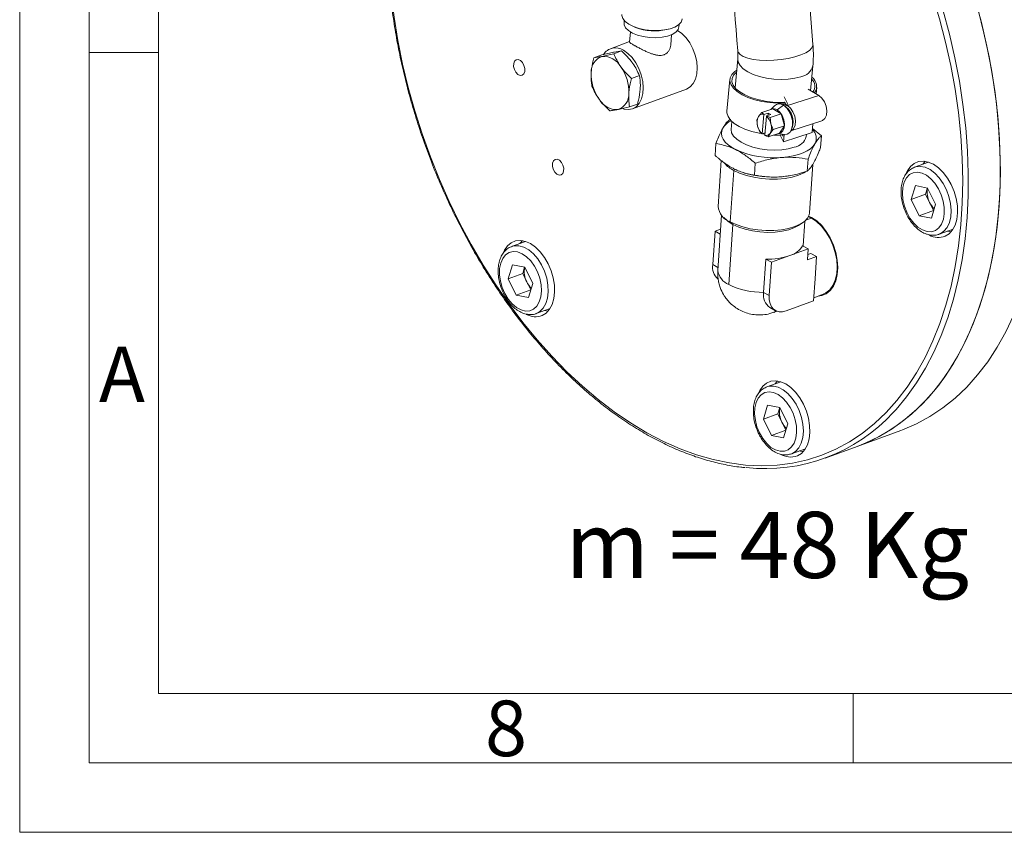
# Model space of a CAD drawing. Units: millimetres. Extents: x 0 to 420, y 0 to 297.
# Drawn here: x 0 to 71, y 0 to 59 of the extents above; entities that cross this region are included whole.
import ezdxf

# ---------------------------------------------------------------- set-up
doc = ezdxf.new("R2010")
doc.units = ezdxf.units.MM
doc.linetypes.add('SLD-Durchgehend', pattern=[0])
doc.styles.add('SLDTEXTSTYLE0', font='ARIAL.TTF', dxfattribs={"width": 0.948})

msp = doc.modelspace()

# ---------------------------------------------------------------- linework, layer by layer
at = {"color": 7, "linetype": 'SLD-Durchgehend', "lineweight": 0}
for p, q in [((0, 0), (0, 297)), ((5, 292), (5, 5)), ((10, 105.5), (10, 10)), ((10, 56.166), (5, 56.166)), ((10, 10), (410, 10)), ((60, 10), (60, 5)), ((5, 5), (415, 5)), ((0, 0), (420, 0))]:
    msp.add_line(p, q, dxfattribs=at)
at = {"color": 7, "linetype": 'SLD-Durchgehend', "lineweight": 15}
for p, q in [((43.525129, 58.479618), (43.511949, 58.289742)), ((47.461415, 58.015577), (47.474596, 58.205452)), ((43.964347, 57.660753), (43.913686, 56.93096)), ((44.233726, 58.027944), (44.343832, 57.984562)), ((46.595344, 57.828266), (46.710388, 57.856018)), ((46.875788, 56.725356), (46.926448, 57.455129)), ((43.915784, 56.961179), (42.527266, 56.451829)), ((41.345838, 55.79957), (41.908956, 56.006139)), ((42.770848, 56.080261), (43.333967, 56.28683)), ((51.701968, 55.716995), (51.507635, 53.630897)), ((56.940491, 53.424582), (57.107136, 55.21347)), ((44.053468, 54.309762), (44.616587, 54.51633)), ((51.133811, 54.238516), (50.920377, 51.947373)), ((44.117934, 52.115576), (48.008003, 53.54257)), ((57.533552, 53.077882), (56.763302, 53.528166)), ((57.348688, 53.185953), (57.392428, 53.655488)), ((43.911077, 52.258571), (44.474196, 52.465139)), ((55.039019, 52.977791), (55.303059, 52.446015)), ((55.071591, 52.609857), (55.070029, 52.593091)), ((55.172243, 52.407146), (55.071591, 52.609857)), ((53.190373, 51.573019), (53.42488, 51.852574)), ((53.42488, 51.852574), (54.226958, 52.110457)), ((53.42488, 51.852574), (53.582703, 51.717803)), ((53.897599, 51.819048), (53.582703, 51.717803)), ((53.88122, 51.643228), (53.897599, 51.819048)), ((54.085825, 51.709012), (53.897599, 51.819048)), ((54.824656, 51.761046), (54.022578, 51.503163)), ((54.343615, 52.337345), (54.078956, 52.062871)), ((54.824656, 51.761046), (54.226958, 52.110457)), ((55.058289, 50.886269), (54.824656, 51.761046)), ((55.303059, 52.446015), (55.176783, 52.405414)), ((51.195198, 51.345478), (51.08549, 51.311225)), ((51.281507, 51.203488), (51.228527, 50.634763)), ((53.190373, 51.573019), (53.060815, 51.327207)), ((53.060815, 51.327207), (53.125157, 50.872948)), ((53.447797, 50.32754), (53.576055, 51.704346)), ((53.582703, 51.717803), (53.576055, 51.704346)), ((53.764281, 51.59431), (53.636023, 50.217505)), ((53.770929, 51.607767), (53.764281, 51.59431)), ((54.085825, 51.709012), (53.770929, 51.607767)), ((54.022578, 51.503163), (53.770929, 51.607767)), ((54.086921, 51.048903), (54.022578, 51.503163)), ((54.086921, 51.048903), (54.256211, 50.628386)), ((55.579388, 50.557282), (57.754024, 51.256468)), ((57.104463, 51.047622), (57.045123, 50.410629)), ((53.125157, 50.872948), (53.294448, 50.45243)), ((53.294448, 50.45243), (53.452271, 50.31766)), ((53.452271, 50.31766), (53.651315, 50.381656)), ((53.892146, 50.10302), (54.694224, 50.360903)), ((53.892146, 50.10302), (54.021705, 50.348832)), ((54.256211, 50.628386), (54.021705, 50.348832)), ((54.256211, 50.628386), (55.058289, 50.886269)), ((54.632546, 50.341072), (55.007575, 50.272269)), ((54.694224, 50.360903), (55.058289, 50.886269)), ((54.99042, 49.750004), (57.045123, 50.410629)), ((57.72224, 50.182244), (57.072191, 50.701191)), ((53.447797, 50.32754), (53.452271, 50.31766)), ((53.636023, 50.217505), (53.640497, 50.207624)), ((53.640497, 50.207624), (53.892146, 50.10302)), ((54.99042, 49.750004), (54.778155, 50.177505)), ((54.941109, 50.15165), (54.898407, 50.237651)), ((54.941109, 50.15165), (54.953273, 50.282232)), ((55.038628, 50.267505), (54.99042, 49.750004)), ((56.633696, 50.131239), (56.647823, 50.28289)), ((57.72224, 50.182244), (57.663113, 49.330492)), ((50.120225, 49.612977), (50.061098, 48.761225)), ((50.508773, 48.391994), (50.279856, 45.094356)), ((56.756974, 48.483996), (56.697847, 47.632244)), ((65.430111, 48.283124), (64.427865, 47.91547)), ((52.106717, 47.521311), (52.160043, 47.504611)), ((52.955967, 48.199363), (52.89684, 47.347611)), ((56.864011, 44.637295), (57.10539, 48.114454)), ((55.334886, 47.284218), (55.363746, 47.28902)), ((64.178436, 45.577343), (64.486125, 46.584244)), ((65.369648, 46.415994), (64.486125, 46.584244)), ((65.226267, 45.961719), (65.365335, 46.416816)), ((65.945483, 45.240845), (65.369648, 46.415994)), ((65.226267, 45.961719), (64.178436, 45.577343)), ((64.754272, 44.402194), (64.178436, 45.577343)), ((65.514184, 45.374144), (65.226267, 45.961719)), ((65.802102, 44.78657), (65.514184, 45.374144)), ((65.802102, 44.78657), (64.754272, 44.402194)), ((65.945483, 45.240845), (65.637795, 44.233945)), ((65.802102, 44.78657), (65.806415, 44.785748)), ((50.535787, 44.449126), (50.260282, 40.480361)), ((50.689704, 44.295649), (50.933227, 44.081026)), ((56.397092, 42.243162), (56.521383, 44.033615)), ((56.780375, 44.349105), (57.000673, 44.244057)), ((56.802967, 44.395898), (57.004438, 44.2983)), ((64.754272, 44.402194), (65.637795, 44.233945)), ((50.068564, 43.303766), (49.902091, 40.905649)), ((50.466409, 43.449708), (50.068564, 43.303766)), ((50.442014, 43.098285), (50.068564, 43.303766)), ((56.076894, 43.72396), (56.347737, 43.902877)), ((66.199013, 43.087218), (67.201258, 43.454872)), ((36.420972, 42.569052), (35.418726, 42.201398)), ((35.418726, 42.201398), (35.467189, 42.217785)), ((55.450276, 41.553367), (56.770542, 42.03768)), ((56.364397, 42.261151), (56.770542, 42.03768)), ((56.770542, 42.03768), (56.715051, 41.238307)), ((53.557392, 38.894407), (53.723865, 41.292525)), ((53.723865, 41.292525), (54.13001, 41.069054)), ((54.13001, 41.069054), (55.450276, 41.553367)), ((56.715051, 41.238307), (57.375184, 41.480464)), ((56.741582, 41.620497), (56.969039, 41.703935)), ((56.969039, 41.703935), (57.375184, 41.480464)), ((57.375184, 41.480464), (57.264201, 39.881719)), ((35.476985, 40.870171), (35.169297, 39.863271)), ((35.476985, 40.870171), (36.360509, 40.701922)), ((36.356196, 40.702743), (36.217127, 40.247647)), ((36.360509, 40.701922), (36.936344, 39.526773)), ((53.963536, 38.670936), (54.13001, 41.069054)), ((36.217127, 40.247647), (35.169297, 39.863271)), ((35.745132, 38.688122), (35.169297, 39.863271)), ((36.505045, 39.660072), (36.217127, 40.247647)), ((57.264201, 39.881719), (57.153219, 38.282974)), ((36.792963, 39.072497), (35.745132, 38.688122)), ((36.792963, 39.072497), (36.505045, 39.660072)), ((36.628656, 38.519873), (36.936344, 39.526773)), ((36.792963, 39.072497), (36.797275, 39.071676)), ((35.745132, 38.688122), (36.628656, 38.519873)), ((57.153219, 38.282974), (55.17282, 37.556504)), ((57.169235, 38.513691), (57.848872, 38.763002)), ((37.189873, 37.373146), (38.192119, 37.7408)), ((37.777495, 37.588703), (38.052045, 37.550771)), ((54.00993, 37.801682), (54.416075, 37.578211)), ((54.286249, 37.456125), (54.50561, 37.536593)), ((53.744131, 32.073044), (53.791931, 32.091983)), ((54.794177, 32.459637), (53.791931, 32.091983)), ((54.564449, 32.514012), (54.379552, 32.30754)), ((53.542502, 29.753856), (53.850191, 30.760757)), ((53.850191, 30.760757), (54.733714, 30.592508)), ((54.590333, 30.138232), (54.729401, 30.593329)), ((55.309549, 29.417358), (54.733714, 30.592508)), ((54.590333, 30.138232), (53.542502, 29.753856)), ((54.590333, 30.138232), (54.87825, 29.550657)), ((53.542502, 29.753856), (54.118338, 28.578707)), ((54.87825, 29.550657), (55.166168, 28.963083)), ((55.001861, 28.410458), (55.309549, 29.417358)), ((55.166168, 28.963083), (54.118338, 28.578707)), ((55.001861, 28.410458), (54.118338, 28.578707)), ((55.170481, 28.962261), (55.166168, 28.963083)), ((60.305148, 27.797804), (63.448638, 28.950931)), ((57.999921, 26.952178), (60.305148, 27.797804)), ((55.563079, 27.263731), (56.565324, 27.631385))]:
    msp.add_line(p, q, dxfattribs=at)
at = {"color": 8, "linetype": 'SLD-Durchgehend', "lineweight": 0}
for p, q in [((57.533552, 53.077882), (55.28099, 52.353642)), ((54.982726, 52.391343), (54.536478, 52.050308)), ((55.269962, 52.360221), (55.103362, 52.306656)), ((54.123661, 50.658327), (54.256211, 50.628386)), ((51.151446, 43.977918), (51.408493, 47.68079)), ((51.408493, 47.68079), (51.474064, 47.776222)), ((51.352993, 43.79218), (51.151446, 43.977918)), ((56.584122, 44.091254), (57.000673, 44.244057)), ((51.052636, 39.465417), (51.352993, 43.79218)), ((49.902091, 40.905649), (50.275541, 40.700167)), ((53.557392, 38.894407), (53.963536, 38.670936))]:
    msp.add_line(p, q, dxfattribs=at)
at = {"color": 8, "linetype": 'SLD-Durchgehend', "lineweight": 0, "flags": 128}
for points in [[(36.162244, 84.051393), (35.173364, 83.574454), (34.224477, 83.004954), (33.318735, 82.344785), (32.459147, 81.596141), (31.64857, 80.761507), (30.889694, 79.843658), (30.185042, 78.845641), (29.536954, 77.770772), (28.947583, 76.622622), (28.418887, 75.405005), (27.952622, 74.121965), (27.550337, 72.777765), (27.213368, 71.376869), (26.942834, 69.923932), (26.739635, 68.42378), (26.604446, 66.881397), (26.537715, 65.301906), (26.539664, 63.690553), (26.610286, 62.052693), (26.749348, 60.393765), (26.956387, 58.71928), (27.230715, 57.034801), (27.571421, 55.345923), (27.977373, 53.658258), (28.447223, 51.97741), (28.97941, 50.308964), (29.572167, 48.658461), (30.223523, 47.031386), (30.931315, 45.433142), (31.693192, 43.86904), (32.506624, 42.344274), (33.368907, 40.86391), (34.277178, 39.432866), (35.22842, 38.055895), (36.219472, 36.737571), (37.247042, 35.482275), (38.307717, 34.294175), (39.397974, 33.177218), (40.51419, 32.135116), (41.652657, 31.171329), (42.809595, 30.289059), (43.981159, 29.491238), (45.163458, 28.780515), (46.352564, 28.159252), (47.544527, 27.629511), (48.735388, 27.193054), (49.921191, 26.851329), (51.097996, 26.605472), (52.261894, 26.4563), (53.40902, 26.404308), (54.535562, 26.449668), (55.637778, 26.592231), (56.712006, 26.831523), (57.754679, 27.166748), (58.762332, 27.596794), (59.731619, 28.120231), (60.659318, 28.73532), (61.54235, 29.440019), (62.377779, 30.231987), (63.162832, 31.108593), (63.894899, 32.066924), (64.571551, 33.103797), (65.190537, 34.215769), (65.749803, 35.399144), (66.247491, 36.649992), (66.681946, 37.964158), (67.051727, 39.337276), (67.355604, 40.764785), (67.592569, 42.241943), (67.761833, 43.763843), (67.862836, 45.325429), (67.89524, 46.921513), (67.858939, 48.546795), (67.754054, 50.195874), (67.580931, 51.863273), (67.340148, 53.543453), (67.032503, 55.230832), (66.659019, 56.919805), (66.220936, 58.604762), (65.719709, 60.280104), (65.157004, 61.940268), (64.534689, 63.579738), (63.854832, 65.193067), (63.119692, 66.774897), (62.331711, 68.319973), (61.493505, 69.823162), (60.60786, 71.279471), (59.677717, 72.684062), (58.706167, 74.03227), (57.696437, 75.319614), (56.65188, 76.54182), (55.575967, 77.694827), (55.391551, 77.882314)], [(55.341082, 78.502482), (55.69363, 78.151509), (56.774437, 77.009624), (57.824739, 75.798516), (58.841111, 74.522137), (59.820237, 73.18465), (60.758923, 71.790418), (61.654107, 70.343987), (62.50287, 68.850076), (63.302443, 67.313558), (64.050218, 65.739445), (64.743756, 64.132871), (65.380795, 62.499076), (65.959257, 60.84339), (66.477255, 59.171212), (66.9331, 57.487998), (67.325304, 55.799238), (67.652588, 54.110439), (67.913885, 52.427111), (68.108343, 50.754744), (68.235327, 49.098793), (68.294423, 47.464659), (68.285438, 45.857673), (68.208402, 44.283077), (68.063565, 42.746005), (67.851401, 41.251473), (67.572602, 39.804354), (67.228075, 38.409369), (66.818947, 37.071068), (66.34655, 35.793817), (65.812426, 34.581781), (65.218317, 33.438914), (64.566161, 32.368943), (63.858085, 31.37536), (63.096399, 30.461403), (62.894625, 30.242237)], [(57.112873, 56.755142), (57.111747, 56.690071), (57.037782, 56.508965), (56.862753, 56.328683), (56.593386, 56.156153), (56.240033, 55.998004)], [(56.240033, 55.998004), (55.816272, 55.860314), (55.33839, 55.748375), (54.82475, 55.666489), (54.295091, 55.617801), (53.769768, 55.604184), (53.268969, 55.626161), (52.811939, 55.682886), (52.416241, 55.77218), (52.097083, 55.890612), (51.866729, 56.033631), (51.734031, 56.195739), (51.702915, 56.306174)], [(56.23509, 54.433881), (55.811412, 54.322123), (55.333668, 54.254294), (54.82022, 54.233), (54.290797, 54.25906), (53.765746, 54.331473), (53.265244, 54.447456), (52.808525, 54.602551), (52.41314, 54.790798), (52.094284, 55.004964), (51.864211, 55.236818), (51.731761, 55.477449), (51.701472, 55.711358)], [(65.323403, 43.281596), (65.638037, 43.270256), (65.925735, 43.358926), (66.173043, 43.543459), (66.368398, 43.815227), (66.502666, 44.161523), (66.569567, 44.566154), (66.565975, 45.0102), (66.492057, 45.472897), (66.351269, 45.932612), (66.150194, 46.367847), (65.898235, 46.758252), (65.607172, 47.085572), (65.290616, 47.334501), (64.963368, 47.493401), (64.64073, 47.554841), (64.337788, 47.515948), (64.068708, 47.378541), (63.846071, 47.149045), (63.680288, 46.838191), (63.57911, 46.460513), (63.547269, 46.033673), (63.586253, 45.577628), (63.694239, 45.113702), (63.866178, 44.663589), (64.094031, 44.248335), (64.367143, 43.887356), (64.672744, 43.597532), (64.996544, 43.392415), (65.323403, 43.281596)], [(64.414121, 47.910314), (64.510226, 47.941715), (64.83915, 47.976723), (65.187492, 47.910388), (65.54099, 47.745427), (65.885172, 47.488593), (66.205948, 47.1504), (66.490184, 46.744695), (66.726243, 46.288087), (66.904463, 45.79927), (67.017546, 45.298256), (67.060862, 44.805556), (67.032639, 44.341342), (66.934031, 43.924618), (66.769076, 43.572446), (66.544528, 43.299243), (66.269578, 43.116195), (66.219362, 43.094935)], [(34.629946, 41.004836), (34.551512, 40.608677), (34.543277, 40.169796), (34.605627, 39.708716), (34.735646, 39.246995), (34.927254, 38.806224), (35.171493, 38.407012), (35.456942, 38.068025), (35.770253, 37.805116), (36.096777, 37.630576), (36.421245, 37.552567), (36.728487, 37.574737), (37.004135, 37.69605), (37.2353, 37.910832), (37.411174, 38.209041), (37.523533, 38.576732), (37.567124, 38.996714), (37.539907, 39.449348), (37.443155, 39.913469), (37.281393, 40.367376), (37.062184, 40.789844), (36.795779, 41.16112), (36.494634, 41.463842), (36.17283, 41.683857), (35.845414, 41.810876), (35.527697, 41.838959), (35.234534, 41.766795), (34.979632, 41.597757), (34.774913, 41.339749), (34.629946, 41.004836)], [(35.467189, 42.217785), (35.607717, 42.250569), (35.944661, 42.25175), (36.296329, 42.152035), (36.648323, 41.955506), (36.986233, 41.670209), (37.296224, 41.307825), (37.565606, 40.883189), (37.78335, 40.413686), (37.940541, 39.918538), (38.030745, 39.418015), (38.050267, 38.93261), (37.99831, 38.482195), (37.876999, 38.08521), (37.691302, 37.757908), (37.448821, 37.513688), (37.194625, 37.374903)], [(54.478985, 37.547448), (54.412248, 37.51093), (54.285547, 37.455868)], [(53.791931, 32.091983), (53.927179, 32.131091), (54.260303, 32.149195), (54.610508, 32.066123), (54.963455, 31.885275), (55.304696, 31.614055), (55.620259, 31.263566), (55.897226, 30.848159), (56.124258, 30.384839), (56.292059, 29.892576), (56.39376, 29.391521), (56.425197, 28.90219), (56.385084, 28.444614), (56.275062, 28.037528), (56.099636, 27.697596), (55.865988, 27.438737), (55.583683, 27.271548), (55.563738, 27.263974)], [(53.264595, 28.767923), (53.500794, 28.360424), (53.780257, 28.010213), (54.089915, 27.733666), (54.415289, 27.543714), (54.741165, 27.449238), (55.052306, 27.454657), (55.334162, 27.559716), (55.573555, 27.759504), (55.759291, 28.044679), (55.882685, 28.401905), (55.937967, 28.81448), (55.922552, 29.263113), (55.837161, 29.726824), (55.685788, 30.183933), (55.475509, 30.613065), (55.216157, 30.994153), (54.91986, 31.30938), (54.600472, 31.544005), (54.272927, 31.687058), (53.95254, 31.731849), (53.654293, 31.676284), (53.392132, 31.522961), (53.178314, 31.27905), (53.022838, 30.955956), (52.932973, 30.568785), (52.912922, 30.135642), (52.963622, 29.67678), (53.082702, 29.213655), (53.264595, 28.767923)]]:
    msp.add_lwpolyline(points, dxfattribs=at)
at = {"color": 7, "linetype": 'SLD-Durchgehend', "lineweight": 15, "flags": 128}
for points in [[(56.135118, 84.250493), (57.122321, 83.584664), (58.282245, 82.716244), (59.424519, 81.766508), (60.545416, 80.738553), (61.641281, 79.635733), (62.708538, 78.461645), (63.743708, 77.220118), (64.743413, 75.915202), (65.704393, 74.551153), (66.623512, 73.132421), (67.497773, 71.663634), (68.324325, 70.149581), (69.100471, 68.595202), (69.82368, 67.005567), (70.491593, 65.38586), (71.102031, 63.741365), (71.653002, 62.077447), (72.142711, 60.399531), (72.569559, 58.713092), (72.932154, 57.02363), (73.229314, 55.336655), (73.460069, 53.657671), (73.623667, 51.992154), (73.719574, 50.345536), (73.747476, 48.723188), (73.707284, 47.130403), (73.599128, 45.572375), (73.423361, 44.054186), (73.180557, 42.580788), (72.871507, 41.156988), (72.497219, 39.78743), (72.058914, 38.47658), (71.558022, 37.228714), (70.996177, 36.047903), (70.375211, 34.937998), (69.69715, 33.90262), (68.964205, 32.945145), (68.178768, 32.068697), (67.343399, 31.276135), (66.460825, 30.570043), (65.533923, 29.952726), (64.565717, 29.426195), (63.559365, 28.99217), (63.448638, 28.950931)], [(55.333487, 81.407962), (56.281028, 80.613381), (57.401925, 79.585427), (58.49779, 78.482606), (59.565048, 77.308518), (60.600217, 76.066991), (61.599922, 74.762075), (62.560902, 73.398027), (63.480021, 71.979295), (64.354283, 70.510507), (65.180835, 68.996454), (65.956981, 67.442075), (66.68019, 65.85244), (67.348102, 64.232734), (67.95854, 62.588239), (68.509512, 60.92432), (68.99922, 59.246405), (69.426068, 57.559965), (69.788664, 55.870503), (70.085823, 54.183529), (70.316579, 52.504545), (70.480176, 50.839027), (70.576083, 49.192409), (70.603986, 47.570062), (70.563794, 45.977276), (70.455638, 44.419248), (70.279871, 42.901059), (70.037066, 41.427662), (69.728016, 40.003862), (69.353728, 38.634303), (68.915423, 37.323453), (68.414532, 36.075587), (67.852686, 34.894776), (67.23172, 33.784872), (66.553659, 32.749493), (65.820715, 31.792019), (65.035277, 30.915571), (64.199909, 30.123009), (63.317334, 29.416917), (62.390432, 28.799599), (61.422226, 28.273069), (60.415874, 27.839044), (60.305148, 27.797804)], [(55.333803, 81.407708), (55.759916, 81.058579), (56.891069, 80.066074), (57.998856, 78.997135), (59.079663, 77.85525), (60.129966, 76.644142), (61.146337, 75.367763), (62.125463, 74.030276), (63.064149, 72.636044), (63.959333, 71.189613), (64.808096, 69.695702), (65.60767, 68.159184), (66.355445, 66.585071), (67.048983, 64.978497), (67.686022, 63.344702), (68.264484, 61.689016), (68.782482, 60.016838), (69.238326, 58.333624), (69.63053, 56.644864), (69.957815, 54.956065), (70.219112, 53.272737), (70.41357, 51.60037), (70.540553, 49.944419), (70.599649, 48.310285), (70.590665, 46.7033), (70.513628, 45.128703), (70.368792, 43.591631), (70.156628, 42.097099), (69.877828, 40.64998), (69.533302, 39.254995), (69.124173, 37.916694), (68.651777, 36.639443), (68.117653, 35.427407), (67.523544, 34.28454), (66.871388, 33.214569), (66.163312, 32.220986), (65.401626, 31.30703), (64.588814, 30.475682), (63.727527, 29.729655), (62.820575, 29.071382), (61.870916, 28.503009), (60.881647, 28.026392), (60.305148, 27.797804)], [(43.356259, 58.905359), (43.357014, 58.833066), (43.427005, 58.616822), (43.595257, 58.407019), (43.853904, 58.213467), (44.190852, 58.045216), (44.590345, 57.910133), (45.033703, 57.814535), (45.500196, 57.762893), (45.968011, 57.75762), (46.415273, 57.798963), (46.821069, 57.884989), (47.166425, 58.011675), (47.435191, 58.173099), (47.614801, 58.361711), (47.696856, 58.568693), (47.700672, 58.603777)], [(43.511949, 58.289742), (43.521917, 58.165707), (43.622791, 57.955627), (43.824148, 57.756169), (44.115133, 57.578086), (44.480058, 57.430979), (44.899251, 57.322777), (45.350112, 57.259315), (45.808336, 57.244013), (46.249219, 57.277696), (46.648994, 57.358549), (46.986108, 57.482213), (47.242387, 57.64202), (47.404017, 57.829356), (47.461415, 58.015577)], [(48.008003, 53.54257), (48.016329, 53.545671), (48.279113, 53.698973), (48.495289, 53.940198), (48.655408, 54.258801), (48.752472, 54.64086), (48.78224, 55.069675), (48.74341, 55.526507), (48.637679, 55.991388), (48.469669, 56.444001), (48.246721, 56.864566), (47.978581, 57.234701), (47.676967, 57.53823), (47.35506, 57.761887)], [(43.46499, 56.334893), (43.786897, 56.111236), (44.088511, 55.807707), (44.356652, 55.437572), (44.579599, 55.017007), (44.74761, 54.564394), (44.85334, 54.099513), (44.892171, 53.642681), (44.862403, 53.213866), (44.765338, 52.831807), (44.605219, 52.513204), (44.389044, 52.271979), (44.126259, 52.118677), (43.828351, 52.059996), (43.508339, 52.098503), (43.454778, 52.114015)], [(36.180187, 54.540736), (36.295525, 54.639577), (36.360132, 54.808447), (36.364171, 55.021638), (36.307028, 55.246693), (36.197401, 55.449349), (36.051981, 55.598753), (35.892907, 55.672161), (35.744395, 55.658397), (35.629056, 55.559556), (35.56445, 55.390685), (35.560411, 55.177494), (35.617554, 54.95244), (35.727181, 54.749784), (35.872601, 54.600379), (36.031675, 54.526971), (36.180187, 54.540736)], [(51.626129, 54.902897), (51.49892, 54.814726), (51.28039, 54.59853), (51.157727, 54.361394), (51.134874, 54.110939), (51.212565, 53.855215), (51.388304, 53.602441), (51.656442, 53.360741), (52.00836, 53.137885), (52.432749, 52.941034), (52.915966, 52.776515), (53.442483, 52.649618), (53.995375, 52.564419), (54.556873, 52.523657), (55.10893, 52.528643), (55.111841, 52.528794)], [(51.613435, 54.766632), (51.609869, 54.76382), (51.40188, 54.549644), (51.291328, 54.314946), (51.281977, 54.067718), (51.374145, 53.816379), (51.564693, 53.569488), (51.847133, 53.335453), (52.211847, 53.122244), (52.646414, 52.937121), (53.136036, 52.786388), (53.66404, 52.675178), (54.212445, 52.607279), (54.762575, 52.585003), (55.070029, 52.593091)], [(57.754024, 51.256468), (57.807186, 51.278115), (57.974354, 51.427417), (58.078461, 51.66958), (58.10695, 51.975396), (58.056384, 52.30798), (57.932863, 52.627216), (57.751286, 52.8946), (57.533552, 53.077882)], [(50.920377, 51.947373), (50.92144, 51.819795), (50.999131, 51.564071), (51.17487, 51.311297), (51.443008, 51.069598), (51.794926, 50.846741), (52.219315, 50.64989), (52.702532, 50.485372), (53.229049, 50.358474), (53.642815, 50.290411)], [(54.536478, 52.050308), (54.737909, 51.88075), (54.90589, 51.633387), (55.020162, 51.338054), (55.066942, 51.030373), (55.040586, 50.747456), (54.944275, 50.523425), (54.789624, 50.385303), (54.657992, 50.349253)], [(54.909359, 52.429185), (55.039636, 52.438208), (55.269962, 52.360221)], [(54.982726, 52.391343), (55.210744, 52.205493), (55.407156, 51.938158), (55.552736, 51.615507), (55.633235, 51.269123), (55.640771, 50.932913), (55.574608, 50.639788), (55.441222, 50.41844), (55.25367, 50.290536), (55.03031, 50.268597), (55.007575, 50.272269)], [(55.269962, 52.360221), (55.490276, 52.174767), (55.674006, 51.904213), (55.798991, 51.581193), (55.850156, 51.244667), (55.82133, 50.935226), (55.715989, 50.690192), (55.54684, 50.539121), (55.520834, 50.52735)], [(50.621739, 50.73409), (50.541015, 50.537292), (50.518451, 50.334203), (50.554433, 50.128298), (50.648344, 49.9231), (50.798579, 49.722119), (51.002566, 49.528794), (51.256815, 49.346434), (51.556977, 49.178159)], [(55.761649, 49.35165), (55.337971, 49.239891), (54.860228, 49.172062), (54.346779, 49.150768), (53.817356, 49.176829), (53.292305, 49.249241), (52.791803, 49.365224), (52.335084, 49.520319), (51.939699, 49.708567), (51.620844, 49.922732), (51.39077, 50.154586), (51.25832, 50.395217), (51.228527, 50.634763)], [(57.258488, 49.605109), (57.120986, 49.41797), (56.929059, 49.243692), (56.68599, 49.085256), (56.395938, 48.945373), (56.063866, 48.826438), (55.695457, 48.730484), (55.297013, 48.659154), (54.875352, 48.613668)], [(38.981703, 47.35577), (39.097042, 47.454612), (39.161648, 47.623482), (39.165687, 47.836673), (39.108544, 48.061727), (38.998917, 48.264383), (38.853497, 48.413788), (38.694423, 48.487196), (38.545911, 48.473432), (38.430573, 48.37459), (38.365966, 48.20572), (38.361927, 47.992529), (38.41907, 47.767475), (38.528697, 47.564819), (38.674117, 47.415414), (38.833192, 47.342006), (38.981703, 47.35577)], [(66.623473, 42.940184), (66.915398, 43.120863), (67.15927, 43.391191), (67.346276, 43.741398), (67.469656, 44.158825), (67.524952, 44.628387), (67.510164, 45.133112), (67.425827, 45.654758), (67.27499, 46.17447), (67.063103, 46.673467), (66.797826, 47.133712), (66.488746, 47.53857), (66.147033, 47.873411), (65.785039, 48.12613), (65.415847, 48.287595), (65.052799, 48.351969), (64.709019, 48.316927), (64.39693, 48.183734), (64.127813, 47.957205), (63.911394, 47.645526), (63.832087, 47.477325)], [(65.200383, 48.337499), (65.137478, 48.276587), (65.015486, 48.131027)], [(51.408493, 47.68079), (51.833161, 47.480849), (52.31847, 47.313963), (52.849675, 47.185201), (53.410636, 47.098475), (53.984308, 47.056422), (54.553261, 47.060319), (55.100206, 47.110046), (55.608527, 47.204094), (56.062776, 47.339605), (56.449153, 47.512461), (56.56329, 47.579077)], [(55.334886, 47.284218), (55.200123, 47.263424), (54.778462, 47.217938)], [(50.933227, 44.081026), (51.017316, 44.011237), (51.352993, 43.79218)], [(51.151446, 43.977918), (51.576113, 43.777978), (52.061422, 43.611091), (52.592627, 43.482329), (53.153588, 43.395604), (53.72726, 43.353551), (54.296213, 43.357447), (54.843159, 43.407175), (55.351479, 43.501223), (55.805729, 43.636734), (56.192106, 43.80959), (56.49887, 44.014539), (56.716701, 44.245354), (56.838979, 44.495022), (56.864011, 44.637295)], [(57.000673, 44.244057), (57.370668, 43.993374), (57.721764, 43.660489), (58.042005, 43.256737), (58.320486, 42.795869), (58.547724, 42.293578), (58.715979, 41.766969), (58.819523, 41.233976), (58.854829, 40.712748), (58.820695, 40.221036), (58.718284, 39.775584), (58.551082, 39.391562), (58.324784, 39.082047), (58.047096, 38.857579), (57.848872, 38.763002)], [(57.004438, 44.2983), (57.381965, 44.042514), (57.740209, 43.702852), (58.066969, 43.290881), (58.351119, 42.820631), (58.582983, 42.308115), (58.754663, 41.770786), (58.860315, 41.226942), (58.89634, 40.695104), (58.861511, 40.193382), (58.757015, 39.738862), (58.58641, 39.347022), (58.355505, 39.031206), (58.072164, 38.802169), (57.746036, 38.667709), (57.492343, 38.632216)], [(51.352993, 43.79218), (51.763604, 43.60061), (52.235166, 43.443052), (52.75162, 43.32487), (53.295378, 43.25009), (53.847925, 43.221259), (54.390443, 43.239357), (54.904458, 43.303768), (55.372465, 43.4123), (55.778528, 43.561256), (56.076894, 43.72396)], [(66.786634, 43.302775), (66.972408, 43.270772), (67.061185, 43.264843)], [(37.614334, 37.226111), (37.906259, 37.406791), (38.150131, 37.677119), (38.337137, 38.027326), (38.460517, 38.444753), (38.515813, 38.914315), (38.501025, 39.41904), (38.416688, 39.940685), (38.265851, 40.460398), (38.053964, 40.959394), (37.788687, 41.419639), (37.479607, 41.824498), (37.137894, 42.159338), (36.7759, 42.412058), (36.406707, 42.573523), (36.04366, 42.637897), (35.69988, 42.602855), (35.387791, 42.469662), (35.118674, 42.243132), (34.902255, 41.931454), (34.831618, 41.783856)], [(36.191244, 42.623426), (36.047328, 42.470454), (36.006347, 42.416955)], [(55.17282, 37.556504), (54.917381, 37.492738), (54.676024, 37.492862), (54.458023, 37.556871), (54.271757, 37.682304), (54.124383, 37.864342), (54.021564, 38.095989), (53.967253, 38.368342), (53.963536, 38.670936)], [(55.987539, 27.116697), (56.279464, 27.297376), (56.523336, 27.567704), (56.710342, 27.917911), (56.833722, 28.335339), (56.889018, 28.8049), (56.87423, 29.309625), (56.789893, 29.831271), (56.639056, 30.350984), (56.427169, 30.84998), (56.161892, 31.310225), (55.852812, 31.715083), (55.511099, 32.049924), (55.149105, 32.302643), (54.779913, 32.464108), (54.416865, 32.528483), (54.073085, 32.49344), (53.760996, 32.360247), (53.491879, 32.133718), (53.27546, 31.822039), (53.18636, 31.62977)], [(56.1507, 27.479289), (56.21513, 27.465256), (56.425251, 27.441356)]]:
    msp.add_lwpolyline(points, dxfattribs=at)
at = {"color": 7, "linetype": 'SLD-Durchgehend', "lineweight": 15}
for centre, radius, start, end in [((45.729749, 61.654135), 3.922567, 249.30955887, 282.74841576), ((42.894464, 55.473926), 1.032843, 56.46924658, 146.58230929), ((42.291776, 54.800521), 1.150579, 108.46708679, 183.71798658), ((42.000294, 54.421792), 1.471871, 29.51665932, 92.84187462), ((44.166134, 54.587229), 3.025695, 177.37293936, 215.85277661), ((40.828734, 53.374785), 3.025695, 357.37293936, 35.85277661), ((56.529757, 53.741844), 0.714624, 324.34198265, 46.83808064), ((56.583747, 53.741111), 0.795997, 322.96448451, 55.78826106), ((42.703091, 53.161493), 1.150579, 288.46708679, 3.71798658), ((42.994573, 53.540222), 1.471871, 209.51665932, 272.84187462), ((54.695006, 51.98754), 0.495822, 54.52909172, 135.12963747), ((54.3043, 51.724498), 0.400074, 54.52563758, 119.977006), ((54.33472, 51.19521), 1.34941, 341.26082702, 54.3862898), ((54.313998, 51.188547), 1.361282, 344.59921753, 51.04790008), ((51.92411, 49.876981), 1.559104, 116.97764204, 146.65050935), ((53.955889, 51.148633), 0.875282, 150.99693191, 198.35888603), ((53.46537, 51.397406), 0.326287, 70.17038376, 147.43768807), ((53.021291, 50.786656), 1.097424, 13.82553346, 47.38796125), ((53.001501, 50.749785), 1.125881, 355.34057434, 15.40704484), ((54.190787, 51.135195), 1.097424, 193.82553346, 227.38796125), ((53.746708, 50.524445), 0.326287, 250.17038376, 327.43768807), ((53.475098, 50.70044), 0.649929, 327.24858674, 356.28484369), ((56.470883, 49.990368), 0.876782, 333.93429492, 47.25755375), ((54.559096, 56.822742), 6.593788, 267.74548345, 273.39336303), ((55.599495, 50.410564), 1.071258, 278.70621299, 344.88572073), ((54.300721, 55.271513), 6.682596, 245.75869202, 274.93290729), ((52.329168, 49.517247), 2.054316, 219.74637699, 243.37393949), ((54.226522, 54.278058), 7.081661, 253.03382209, 274.47012986), ((66.915779, 46.104159), 1.580313, 168.59833801, 207.51258769), ((66.865075, 46.010537), 1.493286, 205.22469705, 227.01218228), ((51.614994, 45.238244), 1.342869, 186.15099309, 249.80645048), ((66.147169, 44.235879), 1.380468, 241.76615413, 290.18367617), ((55.066026, 42.993833), 1.490835, 284.93607584, 330.56360121), ((53.84998, 46.30146), 5.010522, 268.55771145, 288.62585709), ((37.906639, 40.390087), 1.580313, 168.59833801, 207.51258769), ((51.005901, 40.712719), 1.120544, 170.08569149, 229.08705816), ((37.855936, 40.296464), 1.493286, 205.22469705, 227.01218228), ((54.653078, 38.708103), 1.111413, 170.35006205, 234.64252629), ((37.137784, 38.5245), 1.383081, 241.42144926, 290.15477663), ((56.279845, 30.280673), 1.580313, 168.59833801, 207.51258769), ((53.704822, 38.666927), 12.467071, 263.54072068, 317.48716643), ((56.229141, 30.18705), 1.493286, 205.22469705, 227.01218228), ((55.508125, 28.446164), 1.413266, 237.60252955, 289.82964299)]:
    msp.add_arc(centre, radius, start, end, dxfattribs=at)
at = {"color": 8, "linetype": 'SLD-Durchgehend', "lineweight": 0}
for centre, radius, start, end in [((56.073137, 55.492431), 1.070867, 278.6985426, 344.93331386), ((51.51699, 40.644695), 1.267407, 187.4500366, 248.50740697), ((53.493076, 44.391393), 5.497362, 243.64514125, 270.67033665)]:
    msp.add_arc(centre, radius, start, end, dxfattribs=at)
at = {"color": 7, "linetype": 'SLD-Durchgehend', "lineweight": 15}
for points, knots in [([(31.931135, 81.323967), (31.78888, 81.176051), (31.389137, 80.760402), (30.783524, 79.995492), (30.112668, 79.038706), (29.495031, 78.009708), (28.929671, 76.916081), (28.419059, 75.759873), (27.964524, 74.544877), (27.567466, 73.274646), (27.229029, 71.953005), (26.95019, 70.583892), (26.731732, 69.171384), (26.574256, 67.71967), (26.478182, 66.233043), (26.443745, 64.715879), (26.471004, 63.172632), (26.559841, 61.60783), (26.70996, 60.026055), (26.920892, 58.431938), (27.191994, 56.830141), (27.522451, 55.22535), (27.911278, 53.622257), (28.357326, 52.02555), (28.85928, 50.439897), (29.415666, 48.869935), (30.024856, 47.320259), (30.685068, 45.795405), (31.394376, 44.299837), (32.150715, 42.837934), (32.951886, 41.413978), (33.795562, 40.032142), (34.679297, 38.696479), (35.600531, 37.410908), (36.556599, 36.179208), (37.544735, 35.005005), (38.562085, 33.891764), (39.605709, 32.842776), (40.67259, 31.861155), (41.759643, 30.949828), (42.863714, 30.111525), (43.981585, 29.348784), (45.109985, 28.663913), (46.245586, 28.059054), (47.385048, 27.535908), (48.524871, 27.096702), (49.661976, 26.740545), (50.791589, 26.47693), (51.64765, 26.32334), (52.121492, 26.286344), (52.226535, 26.278142)], [0, 0, 0, 0, 0.011753229, 0.033026969, 0.054320822, 0.075632793, 0.096960157, 0.118299915, 0.13964912, 0.1610051, 0.182365571, 0.203728673, 0.225092959, 0.246457105, 0.267820389, 0.28918237, 0.3105428, 0.331901572, 0.353258691, 0.374614242, 0.395968373, 0.417321274, 0.438673168, 0.460024299, 0.481374927, 0.502725321, 0.524075759, 0.545426455, 0.566777661, 0.588129654, 0.609482705, 0.630837078, 0.652193018, 0.673550749, 0.694910458, 0.716272286, 0.737636302, 0.759002487, 0.780370696, 0.80174062, 0.823111738, 0.844483088, 0.865853286, 0.887220692, 0.908583225, 0.929938352, 0.951283146, 0.972614431, 0.993929043, 1, 1, 1, 1]), ([(57.112903, 56.75481), (56.839205, 60.086532), (56.234313, 67.449871), (55.628825, 74.820344), (55.297305, 78.855867)], [0, 0, 0, 0, 0.452474282, 1, 1, 1, 1]), ([(49.895001, 78.313717), (50.167542, 74.996077), (50.769878, 67.66384), (51.372811, 60.324471), (51.702933, 56.305969)], [0, 0, 0, 0, 0.452473186, 1, 1, 1, 1]), ([(46.874757, 56.725432), (46.873537, 56.706864), (46.870351, 56.658389), (46.854503, 56.577252), (46.827215, 56.48317), (46.787234, 56.388358), (46.735477, 56.29745), (46.670313, 56.2113), (46.595544, 56.137532), (46.512988, 56.077193), (46.432767, 56.034422), (46.327981, 55.994605), (46.220976, 55.972769), (46.109384, 55.96629), (45.996597, 55.968964), (45.881213, 55.983875), (45.723424, 56.017375), (45.586832, 56.057325), (45.443564, 56.108035), (45.329366, 56.152454), (45.209127, 56.20305), (45.082759, 56.259754), (44.955989, 56.319568), (44.831311, 56.380764), (44.710279, 56.442011), (44.585924, 56.506487), (44.438729, 56.584552), (44.29197, 56.664549), (44.181095, 56.727068), (44.092407, 56.778862), (44.032331, 56.815949), (43.969445, 56.858743), (43.929209, 56.892998), (43.912547, 56.917947), (43.91448, 56.928554), (43.914903, 56.930872)], [0, 0, 0, 0, 0.015889679, 0.041482281, 0.069835497, 0.098387085, 0.127617843, 0.157119706, 0.188213315, 0.214522191, 0.241136553, 0.261943673, 0.304046106, 0.325375461, 0.345530516, 0.386349032, 0.407021414, 0.455434124, 0.4799049, 0.504624577, 0.533028112, 0.561631515, 0.590907436, 0.620440336, 0.64906915, 0.677989479, 0.713182172, 0.765003982, 0.806143609, 0.827903965, 0.871845527, 0.894049468, 0.946784786, 0.988370181, 1, 1, 1, 1]), ([(57.107136, 55.21347), (57.11959, 55.379624), (57.151898, 55.81069), (57.144545, 56.326738), (57.11884, 56.674781), (57.113091, 56.752619)], [0, 0, 0, 0, 0.327475141, 0.849593824, 1, 1, 1, 1]), ([(41.908956, 56.006139), (42.061291, 56.042365), (42.368754, 56.115482), (42.623802, 56.168034), (42.752485, 56.194548)], [0, 0, 0, 0, 0.49545796, 1, 1, 1, 1]), ([(42.770849, 56.080261), (42.618514, 56.044035), (42.311051, 55.970918), (42.056002, 55.918367), (41.927319, 55.891852)], [0, 0, 0, 0, 0.49545796, 1, 1, 1, 1]), ([(42.752485, 56.194548), (42.769259, 56.19783), (43.007998, 56.244538), (43.176917, 56.266454), (43.333967, 56.28683)], [0, 0, 0, 0, 0.070261586, 1, 1, 1, 1]), ([(43.281134, 55.146948), (43.266049, 55.168), (43.051352, 55.467624), (42.905993, 55.785096), (42.770848, 56.080262)], [0, 0, 0, 0, 0.070261586, 1, 1, 1, 1]), ([(43.333966, 56.286831), (43.474739, 56.156496), (43.758865, 55.893436), (43.989789, 55.598468), (44.1063, 55.449644)], [0, 0, 0, 0, 0.49545796, 1, 1, 1, 1]), ([(51.702745, 56.30816), (51.707397, 56.239403), (51.721665, 56.028545), (51.709898, 55.842425), (51.701968, 55.716995)], [0, 0, 0, 0, 0.326081943, 1, 1, 1, 1]), ([(41.345838, 55.79957), (41.277208, 55.533483), (41.183374, 55.169673), (41.152036, 54.819871), (41.143619, 54.725911)], [0, 0, 0, 0, 0.731392605, 1, 1, 1, 1]), ([(41.927319, 55.891852), (41.910545, 55.88857), (41.671806, 55.841862), (41.502887, 55.819946), (41.345837, 55.79957)], [0, 0, 0, 0, 0.070261586, 1, 1, 1, 1]), ([(44.1063, 55.449644), (44.121385, 55.428592), (44.336083, 55.128968), (44.481441, 54.811496), (44.616587, 54.51633)], [0, 0, 0, 0, 0.070261586, 1, 1, 1, 1]), ([(41.143619, 54.725911), (41.140396, 54.473416), (41.136056, 54.133346), (41.189647, 53.827214), (41.203447, 53.748379)], [0, 0, 0, 0, 0.742481626, 1, 1, 1, 1]), ([(44.053468, 54.309761), (43.912696, 54.440096), (43.62857, 54.703156), (43.397645, 54.998124), (43.281134, 55.146948)], [0, 0, 0, 0, 0.49545796, 1, 1, 1, 1]), ([(43.851249, 53.236103), (43.859666, 53.330062), (43.891004, 53.679865), (43.984838, 54.043674), (44.053468, 54.309762)], [0, 0, 0, 0, 0.268607395, 1, 1, 1, 1]), ([(44.616587, 54.51633), (44.650895, 54.288004), (44.697803, 53.975823), (44.680944, 53.631331), (44.676415, 53.538798)], [0, 0, 0, 0, 0.731392605, 1, 1, 1, 1]), ([(41.203447, 53.74838), (41.270978, 53.591177), (41.407277, 53.273891), (41.610965, 52.968931), (41.713733, 52.815066)], [0, 0, 0, 0, 0.49545796, 1, 1, 1, 1]), ([(43.911077, 52.258571), (43.897277, 52.337405), (43.843687, 52.643538), (43.848027, 52.983607), (43.851249, 53.236103)], [0, 0, 0, 0, 0.257518374, 1, 1, 1, 1]), ([(44.676415, 53.538798), (44.643834, 53.275533), (44.599953, 52.920959), (44.499949, 52.558484), (44.474196, 52.465139)], [0, 0, 0, 0, 0.742481626, 1, 1, 1, 1]), ([(41.713733, 52.815066), (41.729081, 52.79411), (41.94751, 52.495855), (42.226593, 52.227437), (42.486068, 51.977879)], [0, 0, 0, 0, 0.070261586, 1, 1, 1, 1]), ([(42.486067, 51.977879), (42.56516, 51.987238), (42.724796, 52.006128), (42.952608, 52.048688), (43.067548, 52.070162)], [0, 0, 0, 0, 0.49545796, 1, 1, 1, 1]), ([(43.067548, 52.070162), (43.084585, 52.07354), (43.327056, 52.121617), (43.629699, 52.192587), (43.911078, 52.258571)], [0, 0, 0, 0, 0.070261586, 1, 1, 1, 1]), ([(51.08549, 51.311225), (51.049296, 51.281366), (50.958197, 51.206213), (50.804877, 51.033668), (50.683035, 50.834359), (50.621739, 50.73409)], [0, 0, 0, 0, 0.2467515645, 0.6210538563, 1, 1, 1, 1]), ([(50.621739, 50.73409), (50.578981, 50.655213), (50.475714, 50.464709), (50.307518, 50.091307), (50.18287, 49.772967), (50.120225, 49.612977)], [0, 0, 0, 0, 0.260074622, 0.628132358, 1, 1, 1, 1]), ([(57.258488, 49.605109), (57.318993, 49.704171), (57.440848, 49.903678), (57.594224, 50.076635), (57.686045, 50.152385), (57.72224, 50.182244)], [0, 0, 0, 0, 0.3740172939, 0.7532489043, 1, 1, 1, 1]), ([(50.120225, 49.612977), (50.296367, 49.584167), (50.591037, 49.53597), (51.010889, 49.411782), (51.314072, 49.295241), (51.496117, 49.207494), (51.556977, 49.178159)], [0, 0, 0, 0, 0.371202512, 0.620986237, 0.873292257, 1, 1, 1, 1]), ([(51.556977, 49.178159), (51.590571, 49.161094), (51.734327, 49.088067), (51.987391, 48.940808), (52.314012, 48.719725), (52.637805, 48.472682), (52.849795, 48.29057), (52.955967, 48.199363)], [0, 0, 0, 0, 0.070064146, 0.2998191188, 0.5308356858, 0.7650277887, 1, 1, 1, 1]), ([(56.756974, 48.483996), (56.819027, 48.642505), (56.943672, 48.960904), (57.111886, 49.334658), (57.215731, 49.52623), (57.258488, 49.605109)], [0, 0, 0, 0, 0.368357049, 0.739925005, 1, 1, 1, 1]), ([(57.663113, 49.330492), (57.621569, 49.223582), (57.517008, 48.954498), (57.348316, 48.560509), (57.224093, 48.326902), (57.161599, 48.209379)], [0, 0, 0, 0, 0.246751564, 0.621053856, 1, 1, 1, 1]), ([(51.460087, 47.782429), (51.426494, 47.799498), (51.227443, 47.900637), (50.919177, 48.088212), (50.540642, 48.361843), (50.27278, 48.577452), (50.114071, 48.715236), (50.061098, 48.761225)], [0, 0, 0, 0, 0.0700705741, 0.4151926147, 0.6478336065, 0.882454402, 1, 1, 1, 1]), ([(52.955967, 48.199363), (53.112074, 48.24973), (53.424809, 48.350632), (53.902411, 48.471424), (54.38712, 48.565991), (54.712261, 48.597742), (54.875352, 48.613668)], [0, 0, 0, 0, 0.247268614, 0.495362565, 0.746874005, 1, 1, 1, 1]), ([(54.875352, 48.613668), (54.920383, 48.616717), (55.261359, 48.639804), (55.900445, 48.628565), (56.469726, 48.532479), (56.756974, 48.483996)], [0, 0, 0, 0, 0.07009856, 0.530788835, 1, 1, 1, 1]), ([(57.161599, 48.209379), (57.140448, 48.173031), (57.098106, 48.100267), (57.026999, 47.990926), (56.948497, 47.882829), (56.863259, 47.782429), (56.77951, 47.698011), (56.725085, 47.65418), (56.697847, 47.632244)], [0, 0, 0, 0, 0.129907812, 0.260062279, 0.44382413, 0.62815323, 0.813899047, 1, 1, 1, 1]), ([(52.89684, 47.347611), (52.77969, 47.365785), (52.545001, 47.402194), (52.187179, 47.492138), (51.82453, 47.612317), (51.581827, 47.725604), (51.460087, 47.782429)], [0, 0, 0, 0, 0.247268614, 0.495362565, 0.746874005, 1, 1, 1, 1]), ([(56.697847, 47.632244), (56.38392, 47.533111), (55.750309, 47.333027), (55.104367, 47.256533), (54.778462, 47.217938)], [0, 0, 0, 0, 0.495457963, 1, 1, 1, 1]), ([(64.412005, 47.907072), (64.316621, 47.862996), (64.121264, 47.772723), (63.879336, 47.539117), (63.682794, 47.243256), (63.542589, 46.886087), (63.462613, 46.478094), (63.447165, 46.032533), (63.496899, 45.56703), (63.609433, 45.099068), (63.780475, 44.644816), (64.004431, 44.219492), (64.274709, 43.837553), (64.584032, 43.511852), (64.924356, 43.25696), (65.238303, 43.101956), (65.436633, 43.0547), (65.510745, 43.037041)], [0, 0, 0, 0, 0.060970582, 0.124874747, 0.189841852, 0.256879575, 0.325737426, 0.395504881, 0.46538097, 0.535158893, 0.604902933, 0.674759183, 0.744851809, 0.815350544, 0.886341136, 0.957527843, 1, 1, 1, 1]), ([(54.778462, 47.217938), (54.733426, 47.214872), (54.540705, 47.201752), (54.201017, 47.19661), (53.761886, 47.219748), (53.325921, 47.269439), (53.040025, 47.321525), (52.89684, 47.347611)], [0, 0, 0, 0, 0.070064146, 0.299819119, 0.530835686, 0.765027789, 1, 1, 1, 1]), ([(65.510745, 43.037041), (65.579215, 43.027381), (65.764641, 43.00122), (66.009736, 43.016187), (66.16675, 43.084495), (66.218228, 43.10689)], [0, 0, 0, 0, 0.282381196, 0.764726202, 1, 1, 1, 1]), ([(35.481163, 42.210077), (35.425548, 42.19514), (35.263325, 42.15157), (35.031269, 41.986828), (34.7994, 41.735339), (34.644346, 41.462833), (34.578494, 41.270266), (34.553536, 41.197282)], [0, 0, 0, 0, 0.125162825, 0.365083049, 0.604778831, 0.850208032, 1, 1, 1, 1]), ([(34.553536, 41.197282), (34.533897, 41.125176), (34.478252, 40.920867), (34.438364, 40.552268), (34.453885, 40.094729), (34.534644, 39.625768), (34.676059, 39.162529), (34.873479, 38.720435), (35.120714, 38.31435), (35.410801, 37.95816), (35.736307, 37.664559), (36.087994, 37.44718), (36.455457, 37.31496), (36.817038, 37.288636), (37.069946, 37.315705), (37.183166, 37.37394), (37.19445, 37.379744)], [0, 0, 0, 0, 0.043036643, 0.121941366, 0.201047726, 0.280088839, 0.359034964, 0.438018248, 0.517192777, 0.59673219, 0.676799546, 0.757377559, 0.837657994, 0.916143699, 0.991642699, 1, 1, 1, 1]), ([(50.267933, 40.47956), (50.260739, 40.385573), (50.245936, 40.192151), (50.273535, 39.889774), (50.328493, 39.567279), (50.399641, 39.351516), (50.436599, 39.239436)], [0, 0, 0, 0, 0.223783135, 0.460536347, 0.719771664, 1, 1, 1, 1]), ([(50.436599, 39.239436), (50.507859, 39.071539), (50.608224, 38.835066), (50.816171, 38.515024), (51.022429, 38.253891), (51.312223, 37.972379), (51.661355, 37.716503), (52.068842, 37.5028), (52.523114, 37.34932), (53.010782, 37.2679), (53.514214, 37.272128), (53.945506, 37.336172), (54.192396, 37.431711), (54.280295, 37.465725)], [0, 0, 0, 0, 0.115937913, 0.163291309, 0.24290254, 0.327633774, 0.420087044, 0.517942321, 0.619818681, 0.724596478, 0.831491524, 0.940006574, 1, 1, 1, 1]), ([(53.738626, 32.058537), (53.690546, 32.040786), (53.539299, 31.984945), (53.325895, 31.803584), (53.109588, 31.532127), (52.949567, 31.194616), (52.847626, 30.803614), (52.809239, 30.369344), (52.835962, 29.908744), (52.927348, 29.440167), (53.057435, 29.035931), (53.166387, 28.799882), (53.208193, 28.709308)], [0, 0, 0, 0, 0.048457027, 0.152433182, 0.257138223, 0.364870101, 0.47590414, 0.588961087, 0.702570078, 0.816051492, 0.929417229, 1, 1, 1, 1]), ([(53.208193, 28.709308), (53.247153, 28.633703), (53.35931, 28.41606), (53.582124, 28.086151), (53.883615, 27.748201), (54.218594, 27.477576), (54.576817, 27.285522), (54.94401, 27.187707), (55.281325, 27.177419), (55.477036, 27.24335), (55.560877, 27.271594)], [0, 0, 0, 0, 0.072987232, 0.210109555, 0.348092114, 0.487032346, 0.626607702, 0.764936358, 0.899300716, 1, 1, 1, 1])]:
    msp.add_open_spline(points, degree=3, knots=knots, dxfattribs=at)

# ---------------------------------------------------------------- texts
at = {"color": 7, "linetype": 'Continuous', "lineweight": 0, "attachment_point": 1, "style": 'SLDTEXTSTYLE0'}
for s, insert, char_height in [('A', (5.702858, 34.989604), 4), ('m = 48 Kg', (39.290561, 23.087352), 4.7625), ('8', (33.5, 9.489604), 4)]:
    msp.add_mtext(s, dxfattribs=dict(at, insert=insert, char_height=char_height))

doc.saveas('drawing.dxf')
